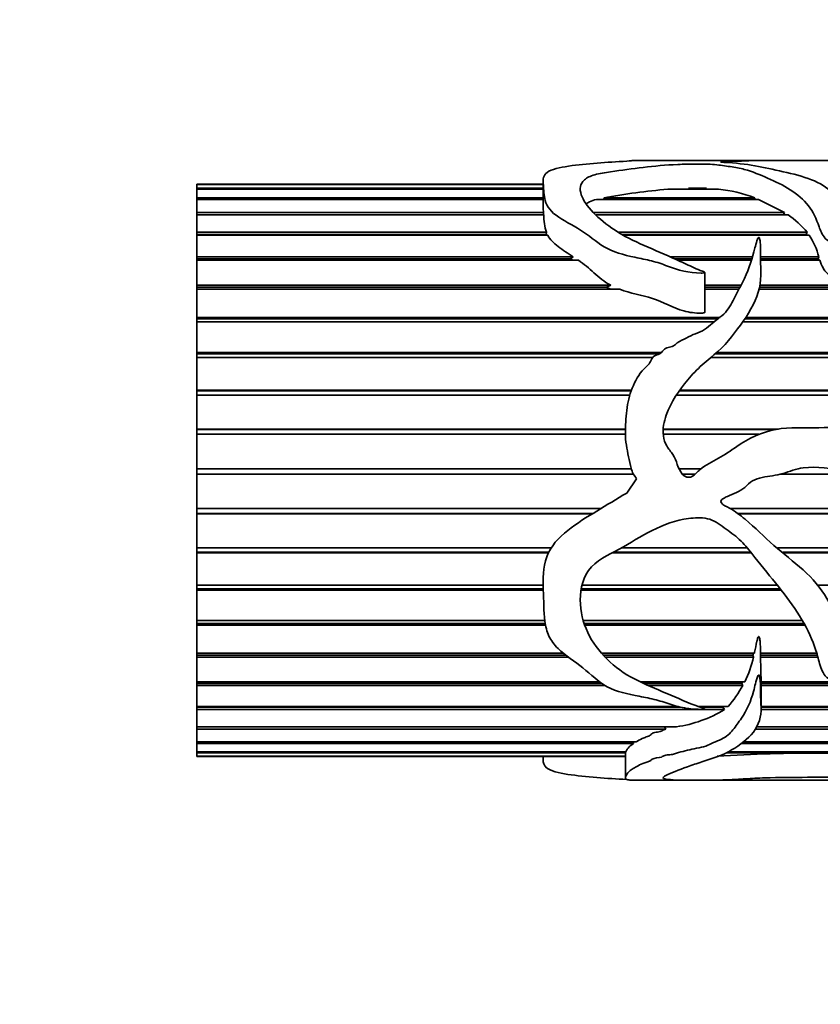
# Model space of a CAD drawing. Units: millimetres. Extents: x 0 to 744, y 0 to 1164.
# Drawn here: x 310 to 344, y 860 to 902 of the extents above; entities that cross this region are included whole.
import ezdxf
from ezdxf import colors
from ezdxf.entities.mleader import LeaderData, LeaderLine
from ezdxf.math import Vec2, Vec3

# ---------------------------------------------------------------- set-up
doc = ezdxf.new("R2010")
doc.units = ezdxf.units.MM
doc.layers.add('DV1_Défaut', color=7, linetype='Continuous')
doc.layers.add('Défaut', color=7, linetype='Continuous')

# ---------------------------------------------------------------- blocks, each defined once
blk = doc.blocks.new('_DOT')
at = {"color": 0}
blk.add_line((0, 0), (-1, 0), dxfattribs=at)
at = {"color": 0, "const_width": 0.333}
blk.add_lwpolyline([(-0.1665, 0, 1), (0.1665, 0, 1)], format="xyb", close=True, dxfattribs=at)
blk = doc.blocks.new('SE')
at = {"layer": 'DV1_Défaut', "color": 7, "linetype": 'Continuous', "lineweight": 35}
for p, q in [((337.915, 895.853), (335.899, 895.853)), ((342.62, 895.853), (338.719, 895.853)), ((317.644, 894.853), (317.644, 894.847)), ((332.172, 894.853), (317.644, 894.853)), ((317.644, 894.847), (332.172, 894.847)), ((317.644, 894.839), (317.644, 894.847)), ((317.644, 894.681), (317.644, 894.839)), ((332.172, 894.839), (317.644, 894.839)), ((317.644, 894.681), (332.172, 894.681)), ((317.644, 894.642), (317.644, 894.681)), ((317.644, 894.285), (317.644, 894.642)), ((332.172, 894.642), (317.644, 894.642)), ((332.172, 894.97), (332.172, 893.894)), ((339.527, 894.642), (337.406, 894.642)), ((338.268, 894.681), (339.022, 894.681)), ((338.335, 894.642), (338.268, 894.681)), ((339.022, 894.681), (338.967, 894.642)), ((317.644, 894.285), (332.172, 894.285)), ((317.644, 894.215), (317.644, 894.285)), ((317.644, 893.666), (317.644, 894.215)), ((332.172, 894.215), (317.644, 894.215)), ((341.214, 894.215), (334.403, 894.215)), ((334.717, 894.285), (341.05, 894.285)), ((334.756, 894.215), (334.717, 894.285)), ((341.05, 894.285), (341.033, 894.215)), ((341.214, 894.215), (342.296, 893.666)), ((317.644, 893.666), (332.185, 893.666)), ((317.644, 893.568), (317.644, 893.666)), ((317.644, 892.836), (317.644, 893.568)), ((332.194, 893.568), (317.644, 893.568)), ((332.185, 893.666), (332.183, 893.568)), ((334.292, 893.666), (342.296, 893.666)), ((342.447, 893.568), (334.392, 893.568)), ((342.296, 893.666), (342.259, 893.568)), ((317.644, 892.836), (332.308, 892.836)), ((317.644, 892.738), (317.644, 892.836)), ((317.644, 892.712), (317.644, 892.738)), ((332.292, 892.738), (317.644, 892.738)), ((317.644, 891.813), (317.644, 892.712)), ((332.365, 892.712), (317.644, 892.712)), ((332.308, 892.836), (332.292, 892.738)), ((332.292, 892.738), (332.303, 892.712)), ((335.336, 892.836), (343.248, 892.836)), ((343.214, 892.738), (335.507, 892.738)), ((343.338, 892.712), (335.552, 892.712)), ((343.248, 892.836), (343.214, 892.738)), ((343.214, 892.738), (343.233, 892.712)), ((317.644, 891.813), (333.428, 891.813)), ((317.644, 891.724), (317.644, 891.813)), ((317.644, 891.664), (317.644, 891.724)), ((333.32, 891.724), (317.644, 891.724)), ((333.428, 891.813), (333.32, 891.724)), ((333.32, 891.724), (333.412, 891.664)), ((337.482, 891.813), (340.961, 891.813)), ((340.935, 891.724), (337.677, 891.724)), ((341.289, 891.813), (343.738, 891.813)), ((343.716, 891.724), (341.292, 891.724)), ((343.738, 891.813), (343.716, 891.724)), ((343.716, 891.724), (343.735, 891.664)), ((317.644, 890.614), (317.644, 891.664)), ((333.652, 891.664), (317.644, 891.664)), ((340.917, 891.664), (337.812, 891.664)), ((343.785, 891.664), (341.294, 891.664)), ((338.955, 889.477), (338.955, 891.152)), ((317.644, 890.614), (335.005, 890.614)), ((317.644, 890.538), (317.644, 890.614)), ((317.644, 890.444), (317.644, 890.538)), ((334.824, 890.538), (317.644, 890.538)), ((335.005, 890.614), (334.824, 890.538)), ((334.824, 890.538), (334.992, 890.444)), ((338.955, 890.614), (340.472, 890.614)), ((340.432, 890.538), (338.955, 890.538)), ((387.644, 890.538), (341.251, 890.538)), ((341.266, 890.614), (387.644, 890.614)), ((317.644, 889.265), (317.644, 890.444)), ((335.391, 890.444), (317.644, 890.444)), ((340.383, 890.444), (338.955, 890.444)), ((387.644, 890.444), (341.229, 890.444)), ((317.644, 889.265), (339.596, 889.265)), ((317.644, 889.202), (317.644, 889.265)), ((340.676, 889.265), (387.644, 889.265)), ((317.644, 889.077), (317.644, 889.202)), ((339.511, 889.202), (317.644, 889.202)), ((317.644, 887.791), (317.644, 889.077)), ((339.339, 889.077), (317.644, 889.077)), ((387.644, 889.077), (340.545, 889.077)), ((387.644, 889.202), (340.633, 889.202)), ((317.644, 887.791), (337.136, 887.791)), ((317.644, 887.743), (317.644, 887.791)), ((317.644, 887.588), (317.644, 887.743)), ((337.069, 887.743), (317.644, 887.743)), ((317.644, 886.221), (317.644, 887.588)), ((336.761, 887.588), (317.644, 887.588)), ((373.583, 887.588), (339.213, 887.588)), ((373.66, 887.743), (339.398, 887.743)), ((339.454, 887.791), (373.88, 887.791)), ((317.644, 886.221), (335.88, 886.221)), ((317.644, 886.188), (317.644, 886.221)), ((317.644, 886.008), (317.644, 886.188)), ((335.867, 886.188), (317.644, 886.188)), ((317.644, 884.585), (317.644, 886.008)), ((335.804, 886.008), (317.644, 886.008)), ((371.831, 886.008), (337.769, 886.008)), ((371.897, 886.188), (337.89, 886.188)), ((337.913, 886.221), (371.987, 886.221)), ((317.644, 884.585), (335.622, 884.585)), ((317.644, 884.569), (317.644, 884.585)), ((317.644, 884.366), (317.644, 884.569)), ((335.622, 884.569), (317.644, 884.569)), ((317.644, 882.916), (317.644, 884.366)), ((335.621, 884.366), (317.644, 884.366)), ((341.952, 884.569), (337.209, 884.569)), ((337.21, 884.585), (342.054, 884.585)), ((341.226, 884.366), (337.21, 884.366)), ((317.644, 882.916), (335.867, 882.916)), ((317.644, 882.694), (317.644, 882.916)), ((317.644, 881.245), (317.644, 882.694)), ((335.955, 882.694), (317.644, 882.694)), ((337.882, 882.916), (338.794, 882.916)), ((338.548, 882.694), (338.005, 882.694)), ((346.405, 882.694), (342.149, 882.694)), ((336.091, 882.496), (335.677, 881.9)), ((317.644, 881.245), (334.591, 881.245)), ((317.644, 881.042), (317.644, 881.245)), ((317.644, 881.026), (317.644, 881.042)), ((334.26, 881.042), (317.644, 881.042)), ((317.644, 879.606), (317.644, 881.026)), ((334.233, 881.026), (317.644, 881.026)), ((340.028, 881.245), (348.911, 881.245)), ((349.111, 881.042), (340.331, 881.042)), ((349.126, 881.026), (340.353, 881.026)), ((317.644, 879.606), (332.512, 879.606)), ((317.644, 879.425), (317.644, 879.606)), ((317.644, 879.393), (317.644, 879.425)), ((332.407, 879.425), (317.644, 879.425)), ((317.644, 878.03), (317.644, 879.393)), ((332.391, 879.393), (317.644, 879.393)), ((340.904, 879.393), (335.067, 879.393)), ((340.878, 879.425), (335.131, 879.425)), ((335.47, 879.606), (340.731, 879.606)), ((342.014, 879.606), (350.16, 879.606)), ((350.243, 879.425), (342.225, 879.425)), ((350.258, 879.393), (342.263, 879.393)), ((317.644, 878.03), (332.173, 878.03)), ((317.644, 877.875), (317.644, 878.03)), ((317.644, 877.827), (317.644, 877.875)), ((332.177, 877.875), (317.644, 877.875)), ((317.644, 876.547), (317.644, 877.827)), ((332.179, 877.827), (317.644, 877.827)), ((342.156, 877.827), (333.762, 877.827)), ((342.118, 877.875), (333.77, 877.875)), ((333.803, 878.03), (341.995, 878.03)), ((343.701, 878.03), (359.311, 878.03)), ((317.644, 876.547), (332.244, 876.547)), ((317.644, 876.422), (317.644, 876.547)), ((317.644, 876.36), (317.644, 876.422)), ((332.261, 876.422), (317.644, 876.422)), ((333.855, 876.547), (343.054, 876.547)), ((343.126, 876.422), (333.895, 876.422)), ((317.644, 875.188), (317.644, 876.36)), ((332.272, 876.36), (317.644, 876.36)), ((343.161, 876.36), (333.917, 876.36)), ((317.644, 875.188), (333.012, 875.188)), ((317.644, 875.094), (317.644, 875.188)), ((334.613, 875.188), (341.035, 875.188)), ((340.993, 875.188), (340.972, 875.094)), ((341.288, 875.094), (341.289, 875.264)), ((341.291, 875.188), (343.65, 875.188)), ((317.644, 875.018), (317.644, 875.094)), ((333.129, 875.094), (317.644, 875.094)), ((317.644, 873.977), (317.644, 875.018)), ((333.228, 875.018), (317.644, 875.018)), ((340.972, 875.094), (334.696, 875.094)), ((340.997, 875.018), (334.766, 875.018)), ((340.972, 875.094), (340.997, 875.018)), ((343.677, 875.094), (341.288, 875.094)), ((341.289, 875.018), (341.288, 875.094)), ((343.697, 875.018), (341.289, 875.018)), ((317.644, 873.977), (334.544, 873.977)), ((317.644, 873.917), (317.644, 873.977)), ((336.248, 873.977), (340.631, 873.977)), ((340.542, 873.977), (340.508, 873.917)), ((341.309, 873.977), (367.374, 873.977)), ((341.317, 872.861), (341.317, 874.198)), ((317.644, 873.83), (317.644, 873.917)), ((334.627, 873.917), (317.644, 873.917)), ((317.644, 872.94), (317.644, 873.83)), ((334.76, 873.83), (317.644, 873.83)), ((340.508, 873.917), (336.376, 873.917)), ((340.549, 873.83), (336.571, 873.83)), ((340.508, 873.917), (340.549, 873.83)), ((366.781, 873.917), (341.317, 873.917)), ((366.781, 873.83), (341.317, 873.83)), ((317.644, 872.94), (337.833, 872.94)), ((317.644, 872.914), (317.644, 872.94)), ((317.644, 872.816), (317.644, 872.914)), ((337.939, 872.914), (317.644, 872.914)), ((317.644, 872.095), (317.644, 872.816)), ((339.78, 872.816), (317.644, 872.816)), ((338.701, 872.94), (339.929, 872.94)), ((339.714, 872.914), (338.773, 872.914)), ((339.748, 872.94), (339.714, 872.914)), ((339.714, 872.914), (339.78, 872.816)), ((387.644, 872.816), (341.301, 872.816)), ((341.317, 872.94), (387.644, 872.94)), ((387.644, 872.914), (341.317, 872.914)), ((317.644, 872.095), (337.762, 872.095)), ((317.644, 871.999), (317.644, 872.095)), ((317.644, 871.46), (317.644, 871.999)), ((337.32, 871.999), (317.644, 871.999)), ((337.243, 872.105), (337.32, 871.999)), ((387.644, 871.999), (341.066, 871.999)), ((341.14, 872.095), (387.644, 872.095)), ((317.644, 871.46), (336.069, 871.46)), ((317.644, 871.392), (317.644, 871.46)), ((335.952, 871.46), (335.962, 871.392)), ((340.554, 871.46), (387.644, 871.46)), ((317.644, 871.046), (317.644, 871.392)), ((335.962, 871.392), (317.644, 871.392)), ((317.644, 871.046), (335.646, 871.046)), ((317.644, 871.008), (317.644, 871.046)), ((335.631, 871.046), (335.631, 871.008)), ((339.919, 871.046), (387.644, 871.046)), ((387.644, 871.392), (340.469, 871.392)), ((317.644, 870.862), (317.644, 871.008)), ((335.631, 871.008), (317.644, 871.008)), ((317.644, 870.862), (335.62, 870.862)), ((317.644, 870.855), (317.644, 870.862)), ((317.644, 870.855), (317.644, 870.853)), ((335.62, 870.855), (317.644, 870.855)), ((317.644, 870.853), (335.62, 870.853)), ((332.172, 870.853), (332.172, 870.735)), ((335.62, 870.964), (335.62, 869.95)), ((387.644, 871.008), (339.855, 871.008)), ((335.902, 869.853), (337.916, 869.853)), ((338.739, 869.853), (342.62, 869.853))]:
    blk.add_line(p, q, dxfattribs=at)
for centre, radius, start, end in [((339.68, 867.209), 27.526, 94.7397, 100.3883), ((339.063, 889.237), 5.424, 68.5146, 85.0973), ((334.726, 893.588), 2.532, 180.4669, 197.279), ((340.615, 890.757), 3.355, 38.2958, 56.9044), ((340.868, 891.076), 2.962, 14.4011, 33.5183), ((337.029, 875.826), 4.048, 332.8355, 348.4996), ((324.27, 874.171), 17.039, 0.0784, 2.852), ((335.642, 876.587), 5.629, 319.6057, 330.6637), ((337.04, 877.298), 5.253, 277.8997, 301.4428), ((343.925, 794.211), 76.78, 86.68014, 93.31986)]:
    blk.add_arc(centre, radius, start, end, dxfattribs=at)
blk.add_ellipse((336.339, 882.853), major_axis=(0, 13), ratio=0.694993, start_param=0.027451, end_param=0.073326, dxfattribs=at)
for points, knots in [([(335.677, 895.818), (335.264, 895.799), (334.85, 895.774), (334.029, 895.708), (333.616, 895.669), (332.864, 895.554), (332.515, 895.477), (332.165, 895.225), (332.163, 895.064), (332.188, 894.697), (332.194, 894.487), (332.281, 894.024), (332.418, 893.767), (333.012, 893.329), (333.393, 893.145), (334.084, 892.717), (334.369, 892.449), (335.088, 892.012), (335.556, 891.885), (336.255, 891.737), (336.491, 891.692), (336.952, 891.579), (337.173, 891.502), (337.831, 891.251), (338.292, 891.119), (338.831, 891.127), (338.863, 891.129), (338.91, 891.134), (338.926, 891.136), (338.956, 891.146), (338.952, 891.161), (338.884, 891.195), (338.822, 891.213), (338.648, 891.284), (338.535, 891.334), (338.198, 891.487), (337.977, 891.592), (336.868, 892.103), (335.906, 892.446), (334.473, 893.394), (333.927, 893.942), (333.692, 894.651), (333.709, 894.868), (333.999, 895.126), (334.145, 895.198), (334.534, 895.303), (334.766, 895.341), (335.93, 895.508), (336.795, 895.636), (338.074, 895.691), (338.332, 895.697), (338.856, 895.7), (339.131, 895.697), (339.601, 895.654), (339.804, 895.623), (340.232, 895.56), (340.435, 895.523), (340.968, 895.378), (341.266, 895.252), (341.917, 894.97), (342.242, 894.81), (342.833, 894.43), (343.098, 894.209), (343.508, 893.695), (343.636, 893.396), (343.811, 892.908), (343.863, 892.735), (344.081, 892.505), (344.195, 892.427), (344.468, 892.446), (344.522, 892.559), (344.622, 892.817), (344.633, 892.99), (344.655, 893.318), (344.661, 893.475), (344.639, 893.927), (344.553, 894.195), (344.175, 894.652), (343.903, 894.84), (343.222, 895.139), (342.805, 895.247), (341.979, 895.438), (341.591, 895.528), (340.812, 895.673), (340.408, 895.726), (339.884, 895.763), (339.825, 895.767), (339.71, 895.775), (339.637, 895.779), (339.615, 895.793), (339.693, 895.797), (339.811, 895.803), (339.873, 895.805), (340.184, 895.817), (340.447, 895.824), (340.76, 895.839), (340.854, 895.843), (341.096, 895.848), (341.237, 895.849), (341.663, 895.85), (341.952, 895.851), (342.511, 895.853), (342.786, 895.852), (343.36, 895.852), (343.654, 895.852), (344.541, 895.853), (345.138, 895.853), (346.323, 895.852), (346.921, 895.853), (347.975, 895.833), (348.446, 895.808), (349.295, 895.707), (349.722, 895.638), (350.141, 895.458), (350.257, 895.387), (350.437, 895.268), (350.489, 895.225), (350.588, 895.181), (350.599, 895.176), (350.633, 895.17), (350.649, 895.177), (350.667, 895.194), (350.67, 895.206), (350.678, 895.24), (350.677, 895.263), (350.653, 895.46), (350.543, 895.593), (350.154, 895.774), (349.866, 895.822), (349.335, 895.85), (349.159, 895.853), (348.971, 895.853)], [0, 0, 0, 0, 0.023028, 0.023028, 0.046055, 0.046055, 0.069083, 0.069083, 0.092111, 0.092111, 0.115139, 0.115139, 0.138166, 0.138166, 0.161194, 0.161194, 0.184222, 0.184222, 0.207249, 0.207249, 0.218763, 0.218763, 0.230277, 0.230277, 0.253305, 0.253305, 0.254744, 0.254744, 0.255464, 0.255464, 0.256183, 0.256183, 0.259062, 0.259062, 0.264819, 0.264819, 0.276333, 0.276333, 0.322388, 0.322388, 0.368443, 0.368443, 0.391471, 0.391471, 0.402985, 0.402985, 0.414499, 0.414499, 0.460554, 0.460554, 0.472068, 0.472068, 0.483582, 0.483582, 0.495096, 0.495096, 0.50661, 0.50661, 0.529638, 0.529638, 0.552665, 0.552665, 0.575693, 0.575693, 0.598721, 0.598721, 0.610235, 0.610235, 0.615991, 0.615991, 0.621748, 0.621748, 0.633262, 0.633262, 0.644776, 0.644776, 0.667804, 0.667804, 0.690832, 0.690832, 0.713859, 0.713859, 0.736887, 0.736887, 0.759915, 0.759915, 0.762793, 0.762793, 0.765672, 0.765672, 0.76855, 0.76855, 0.771429, 0.771429, 0.782942, 0.782942, 0.788699, 0.788699, 0.794456, 0.794456, 0.80597, 0.80597, 0.817484, 0.817484, 0.828998, 0.828998, 0.852026, 0.852026, 0.875053, 0.875053, 0.898081, 0.898081, 0.921109, 0.921109, 0.932623, 0.932623, 0.93838, 0.93838, 0.939099, 0.939099, 0.939819, 0.939819, 0.941258, 0.941258, 0.944136, 0.944136, 0.967164, 0.967164, 0.990192, 0.990192, 1, 1, 1, 1]), ([(338.719, 895.853), (338.679, 895.853), (338.639, 895.852), (338.491, 895.851), (338.358, 895.849), (338.066, 895.85), (337.975, 895.852), (337.911, 895.853)], [0, 0, 0, 0, 0.152685, 0.152685, 0.586255, 0.586255, 1, 1, 1, 1]), ([(333.984, 894.035), (334.024, 894.064), (334.07, 894.09), (334.2, 894.153), (334.296, 894.187), (334.403, 894.215)], [0, 0, 0, 0, 0.391001, 0.391001, 1, 1, 1, 1]), ([(335.677, 881.9), (335.258, 881.647), (334.838, 881.397), (334.005, 880.887), (333.586, 880.634), (332.828, 880.033), (332.48, 879.668), (332.157, 878.77), (332.163, 878.296), (332.193, 877.389), (332.193, 876.944), (332.275, 876.305), (332.322, 876.094), (332.5, 875.709), (332.636, 875.536), (333.11, 875.074), (333.5, 874.831), (334.184, 874.29), (334.47, 873.984), (335.243, 873.564), (335.73, 873.464), (336.442, 873.327), (336.679, 873.282), (337.14, 873.163), (337.359, 873.082), (337.807, 872.941), (338.038, 872.885), (338.404, 872.841), (338.528, 872.832), (338.719, 872.825), (338.784, 872.824), (338.88, 872.828), (338.914, 872.828), (338.973, 872.848), (338.921, 872.866), (338.413, 873.025), (337.975, 873.227), (337.073, 873.615), (336.609, 873.8), (335.725, 874.234), (335.321, 874.495), (334.293, 875.439), (333.789, 876.278), (333.706, 877.71), (333.786, 878.231), (334.372, 879.074), (334.895, 879.292), (335.829, 879.798), (336.27, 880.098), (337.23, 880.566), (337.739, 880.76), (338.527, 880.866), (338.8, 880.878), (339.325, 880.769), (339.548, 880.601), (339.982, 880.286), (340.206, 880.138), (340.598, 879.774), (340.769, 879.565), (341.586, 878.521), (342.283, 877.739), (343.109, 876.483), (343.337, 876.058), (343.586, 875.409), (343.651, 875.192), (343.765, 874.767), (343.816, 874.556), (343.969, 874.27), (344.037, 874.174), (344.203, 874.084), (344.273, 874.062), (344.41, 874.079), (344.46, 874.122), (344.618, 874.351), (344.619, 874.57), (344.667, 875.21), (344.679, 875.666), (344.447, 877.042), (343.877, 877.967), (342.686, 879.03), (342.248, 879.346), (341.445, 880.063), (341.066, 880.451), (340.439, 880.969), (340.219, 881.131), (339.867, 881.342), (339.727, 881.386), (339.602, 881.552), (339.66, 881.624), (339.775, 881.7), (339.838, 881.729), (340.152, 881.871), (340.42, 881.955), (340.743, 882.228), (340.836, 882.342), (341.078, 882.483), (341.22, 882.524), (341.652, 882.611), (341.945, 882.631), (342.512, 882.804), (342.792, 882.924), (343.665, 883.029), (344.271, 882.906), (345.477, 882.834), (346.082, 882.812), (347.258, 882.489), (347.789, 882.197), (348.741, 881.447), (349.159, 881.007), (349.756, 880.333), (349.923, 880.079), (350.194, 879.546), (350.308, 879.272), (350.465, 878.939), (350.497, 878.872), (350.552, 878.777), (350.571, 878.744), (350.611, 878.705), (350.634, 878.698), (350.656, 878.728), (350.66, 878.746), (350.692, 878.905), (350.676, 879.051), (350.646, 879.485), (350.605, 879.775), (350.421, 880.639), (350.214, 881.197), (349.603, 882.234), (349.211, 882.688), (348.268, 883.441), (347.748, 883.733), (346.667, 884.248), (346.098, 884.45), (344.937, 884.654), (344.337, 884.652), (343.137, 884.622), (342.533, 884.673), (341.346, 884.46), (340.787, 884.195), (340.045, 883.675), (339.795, 883.507), (339.264, 883.217), (338.993, 883.08), (338.642, 882.792), (338.545, 882.664), (338.281, 882.517), (338.101, 882.572), (337.817, 882.932), (337.777, 883.257), (337.536, 883.635), (337.432, 883.747), (337.279, 884.002), (337.235, 884.15), (337.181, 884.593), (337.237, 884.894), (337.534, 885.729), (337.875, 886.211), (338.43, 886.875), (338.628, 887.083), (339.055, 887.469), (339.291, 887.642), (339.923, 888.218), (340.259, 888.671), (340.883, 889.556), (341.134, 890.027), (341.352, 890.975), (341.291, 891.432), (341.287, 892.075), (341.304, 892.282), (341.268, 892.506), (341.263, 892.531), (341.253, 892.568), (341.249, 892.58), (341.238, 892.604), (341.229, 892.624), (341.179, 892.607), (341.178, 892.575), (341.158, 892.527), (341.15, 892.503), (341.111, 892.38), (341.086, 892.28), (340.952, 891.769), (340.83, 891.335), (340.508, 890.676), (340.387, 890.456), (340.157, 890.002), (340.044, 889.762), (339.722, 889.343), (339.474, 889.195), (339.161, 888.928), (339.064, 888.828), (338.831, 888.68), (338.693, 888.635), (338.424, 888.533), (338.301, 888.466), (338.057, 888.324), (337.912, 888.29), (337.744, 888.16), (337.702, 888.099), (337.567, 888.035), (337.488, 888.022), (337.339, 887.982), (337.267, 887.95), (337.172, 887.836), (337.128, 887.772), (336.986, 887.702), (336.906, 887.685), (336.768, 887.611), (336.731, 887.541), (336.651, 887.327), (336.519, 887.223), (336.172, 886.885), (336.038, 886.591), (335.785, 886.002), (335.715, 885.691), (335.643, 885.044), (335.617, 884.72), (335.624, 884.071), (335.686, 883.748), (335.79, 883.262), (335.817, 883.098), (335.904, 882.78), (335.99, 882.633), (336.091, 882.496)], [0, 0, 0, 0, 0.015625, 0.015625, 0.03125, 0.03125, 0.046875, 0.046875, 0.0625, 0.0625, 0.078125, 0.078125, 0.085937, 0.085937, 0.09375, 0.09375, 0.109375, 0.109375, 0.125, 0.125, 0.140625, 0.140625, 0.148437, 0.148437, 0.15625, 0.15625, 0.164062, 0.164062, 0.167969, 0.167969, 0.169922, 0.169922, 0.170898, 0.170898, 0.171875, 0.171875, 0.1875, 0.1875, 0.203125, 0.203125, 0.21875, 0.21875, 0.25, 0.25, 0.265625, 0.265625, 0.28125, 0.28125, 0.296875, 0.296875, 0.3125, 0.3125, 0.320312, 0.320312, 0.328125, 0.328125, 0.335937, 0.335937, 0.34375, 0.34375, 0.375, 0.375, 0.390625, 0.390625, 0.398437, 0.398437, 0.40625, 0.40625, 0.410156, 0.410156, 0.412109, 0.412109, 0.414062, 0.414062, 0.421875, 0.421875, 0.4375, 0.4375, 0.46875, 0.46875, 0.484375, 0.484375, 0.5, 0.5, 0.507812, 0.507812, 0.511719, 0.511719, 0.513672, 0.513672, 0.515625, 0.515625, 0.523437, 0.523437, 0.527344, 0.527344, 0.53125, 0.53125, 0.539062, 0.539062, 0.546875, 0.546875, 0.5625, 0.5625, 0.578125, 0.578125, 0.59375, 0.59375, 0.609375, 0.609375, 0.617187, 0.617187, 0.625, 0.625, 0.626953, 0.626953, 0.62793, 0.62793, 0.628418, 0.628418, 0.628906, 0.628906, 0.632812, 0.632812, 0.640625, 0.640625, 0.65625, 0.65625, 0.671875, 0.671875, 0.6875, 0.6875, 0.703125, 0.703125, 0.71875, 0.71875, 0.734375, 0.734375, 0.75, 0.75, 0.757812, 0.757812, 0.765625, 0.765625, 0.769531, 0.769531, 0.773437, 0.773437, 0.78125, 0.78125, 0.785156, 0.785156, 0.789062, 0.789062, 0.796875, 0.796875, 0.8125, 0.8125, 0.820312, 0.820312, 0.828125, 0.828125, 0.84375, 0.84375, 0.859375, 0.859375, 0.875, 0.875, 0.882812, 0.882812, 0.883789, 0.883789, 0.884277, 0.884277, 0.884766, 0.884766, 0.885742, 0.885742, 0.886719, 0.886719, 0.890625, 0.890625, 0.90625, 0.90625, 0.914062, 0.914062, 0.921875, 0.921875, 0.929687, 0.929687, 0.933594, 0.933594, 0.9375, 0.9375, 0.941406, 0.941406, 0.945312, 0.945312, 0.947266, 0.947266, 0.949219, 0.949219, 0.951172, 0.951172, 0.953125, 0.953125, 0.955078, 0.955078, 0.957031, 0.957031, 0.960937, 0.960937, 0.96875, 0.96875, 0.976562, 0.976562, 0.984375, 0.984375, 0.992187, 0.992187, 0.996094, 0.996094, 1, 1, 1, 1]), ([(332.365, 892.712), (332.41, 892.628), (332.469, 892.546), (332.616, 892.389), (332.704, 892.313), (332.991, 892.091), (333.21, 891.954), (333.428, 891.813)], [0, 0, 0, 0, 0.25, 0.25, 0.5, 0.5, 1, 1, 1, 1]), ([(333.652, 891.664), (333.769, 891.584), (333.881, 891.5), (334.095, 891.323), (334.199, 891.23), (334.513, 890.951), (334.727, 890.762), (335.005, 890.614)], [0, 0, 0, 0, 0.25, 0.25, 0.5, 0.5, 1, 1, 1, 1]), ([(343.785, 891.664), (343.82, 891.557), (343.859, 891.447), (343.916, 891.34), (343.944, 891.288), (343.976, 891.236), (344.018, 891.187), (344.049, 891.151), (344.086, 891.116), (344.131, 891.087), (344.156, 891.071), (344.184, 891.057), (344.214, 891.046), (344.236, 891.038), (344.261, 891.032), (344.286, 891.029), (344.305, 891.027), (344.324, 891.028), (344.343, 891.03), (344.361, 891.033), (344.379, 891.038), (344.396, 891.045), (344.41, 891.052), (344.423, 891.06), (344.435, 891.07), (344.458, 891.088), (344.476, 891.11), (344.491, 891.132), (344.54, 891.206), (344.563, 891.287), (344.582, 891.366), (344.606, 891.466), (344.619, 891.566), (344.629, 891.664)], [0, 0, 0, 0, 0.228818, 0.228818, 0.228818, 0.340938, 0.340938, 0.340938, 0.425535, 0.425535, 0.425535, 0.472506, 0.472506, 0.472506, 0.508358, 0.508358, 0.508358, 0.534889, 0.534889, 0.534889, 0.561624, 0.561624, 0.561624, 0.585906, 0.585906, 0.585906, 0.634234, 0.634234, 0.634234, 0.795191, 0.795191, 0.795191, 1, 1, 1, 1]), ([(335.391, 890.444), (335.831, 890.282), (336.309, 890.2), (337.215, 889.922), (337.609, 889.664), (338.305, 889.474), (338.558, 889.439), (338.841, 889.447), (338.873, 889.448), (338.919, 889.456), (338.935, 889.458), (338.952, 889.469), (338.954, 889.473), (338.953, 889.477)], [0, 0, 0, 0, 0.383934, 0.383934, 0.767867, 0.767867, 0.959834, 0.959834, 0.98383, 0.98383, 0.995828, 0.995828, 1, 1, 1, 1]), ([(341.291, 875.188), (341.293, 875.306), (341.292, 875.427), (341.284, 875.55), (341.28, 875.611), (341.275, 875.672), (341.266, 875.734), (341.262, 875.765), (341.256, 875.796), (341.248, 875.826), (341.244, 875.842), (341.24, 875.858), (341.23, 875.871), (341.229, 875.873), (341.228, 875.875), (341.226, 875.876), (341.225, 875.877), (341.224, 875.878), (341.222, 875.879), (341.221, 875.879), (341.22, 875.88), (341.219, 875.88), (341.218, 875.88), (341.217, 875.88), (341.216, 875.88), (341.215, 875.88), (341.214, 875.88), (341.213, 875.88), (341.212, 875.879), (341.211, 875.878), (341.21, 875.878), (341.207, 875.876), (341.204, 875.873), (341.202, 875.87), (341.194, 875.859), (341.189, 875.846), (341.184, 875.833), (341.165, 875.783), (341.153, 875.731), (341.141, 875.68), (341.104, 875.526), (341.075, 875.373), (341.043, 875.224), (341.04, 875.212), (341.037, 875.2), (341.035, 875.188)], [0, 0, 0, 0, 0.259575, 0.259575, 0.259575, 0.389297, 0.389297, 0.389297, 0.454183, 0.454183, 0.454183, 0.486848, 0.486848, 0.486848, 0.490938, 0.490938, 0.490938, 0.493778, 0.493778, 0.493778, 0.495552, 0.495552, 0.495552, 0.497354, 0.497354, 0.497354, 0.498875, 0.498875, 0.498875, 0.501347, 0.501347, 0.501347, 0.507939, 0.507939, 0.507939, 0.53542, 0.53542, 0.53542, 0.644322, 0.644322, 0.644322, 0.973104, 0.973104, 0.973104, 1, 1, 1, 1]), ([(350.676, 870.452), (350.677, 870.413), (350.667, 870.375), (350.629, 870.258), (350.582, 870.187), (350.376, 870.006), (350.149, 869.93), (349.499, 869.851), (349.084, 869.847), (348.105, 869.866), (347.576, 869.887), (346.48, 869.933), (345.89, 869.958), (344.702, 869.98), (344.099, 869.976), (342.895, 869.973), (342.289, 869.978), (341.401, 869.95), (341.118, 869.937), (340.588, 869.908), (340.345, 869.892), (339.604, 869.858), (339.026, 869.849), (338.488, 869.854), (338.355, 869.857), (338.062, 869.855), (337.968, 869.852), (337.779, 869.853), (337.691, 869.863), (337.418, 869.885), (337.328, 869.894), (337.225, 869.92), (337.206, 869.936), (337.208, 869.994), (337.288, 870.042), (337.642, 870.2), (337.989, 870.33), (338.568, 870.537), (338.775, 870.608), (339.221, 870.749), (339.453, 870.82), (340.057, 871.08), (340.393, 871.302), (340.994, 871.816), (341.207, 872.133), (341.356, 872.849), (341.283, 873.247), (341.292, 873.782), (341.293, 873.89), (341.28, 874.056), (341.274, 874.111), (341.258, 874.195), (341.253, 874.223), (341.234, 874.263), (341.215, 874.277), (341.192, 874.254), (341.187, 874.24), (341.085, 874.011), (341.06, 873.789), (340.888, 873.164), (340.724, 872.787), (340.373, 872.282), (340.258, 872.12), (340.013, 871.816), (339.869, 871.674), (339.548, 871.52), (339.425, 871.477), (339.204, 871.381), (339.108, 871.327), (338.881, 871.244), (338.747, 871.219), (338.478, 871.17), (338.35, 871.141), (338.109, 871.074), (337.974, 871.05), (337.788, 871.004), (337.744, 870.978), (337.633, 870.939), (337.558, 870.931), (337.414, 870.916), (337.338, 870.91), (337.217, 870.875), (337.186, 870.847), (337.029, 870.785), (336.829, 870.787), (336.711, 870.716), (336.699, 870.688), (336.625, 870.643), (336.571, 870.624), (336.405, 870.57), (336.301, 870.533), (336.059, 870.412), (335.925, 870.332), (335.732, 870.188), (335.689, 870.121), (335.635, 870.01), (335.611, 869.965), (335.635, 869.898), (335.703, 869.875), (335.799, 869.857), (335.825, 869.853), (335.874, 869.853), (335.881, 869.853), (335.889, 869.853)], [0, 0, 0, 0, 0.009159, 0.009159, 0.030434, 0.030434, 0.072983, 0.072983, 0.115532, 0.115532, 0.158081, 0.158081, 0.200631, 0.200631, 0.24318, 0.24318, 0.285729, 0.285729, 0.307004, 0.307004, 0.328278, 0.328278, 0.370828, 0.370828, 0.381465, 0.381465, 0.392102, 0.392102, 0.413377, 0.413377, 0.424014, 0.424014, 0.434652, 0.434652, 0.455926, 0.455926, 0.498476, 0.498476, 0.51975, 0.51975, 0.541025, 0.541025, 0.583574, 0.583574, 0.626123, 0.626123, 0.668673, 0.668673, 0.67931, 0.67931, 0.684629, 0.684629, 0.687288, 0.687288, 0.688618, 0.688618, 0.689947, 0.689947, 0.711222, 0.711222, 0.753771, 0.753771, 0.775046, 0.775046, 0.796321, 0.796321, 0.806958, 0.806958, 0.817595, 0.817595, 0.828232, 0.828232, 0.83887, 0.83887, 0.849507, 0.849507, 0.854826, 0.854826, 0.860144, 0.860144, 0.865463, 0.865463, 0.870782, 0.870782, 0.881419, 0.881419, 0.886738, 0.886738, 0.892056, 0.892056, 0.902694, 0.902694, 0.923968, 0.923968, 0.945243, 0.945243, 0.966518, 0.966518, 0.987792, 0.987792, 0.99843, 0.99843, 1, 1, 1, 1]), ([(337.32, 871.999), (337.285, 871.991), (337.255, 871.981), (337.206, 871.956), (337.185, 871.941), (337.138, 871.916), (337.111, 871.905), (337.043, 871.888), (337.004, 871.881), (336.927, 871.869), (336.889, 871.863), (336.816, 871.848), (336.782, 871.838), (336.735, 871.812), (336.722, 871.796), (336.695, 871.766), (336.681, 871.751), (336.62, 871.711), (336.561, 871.689), (336.44, 871.646), (336.378, 871.625), (336.224, 871.557), (336.145, 871.507), (336.069, 871.46)], [0, 0, 0, 0, 0.0625, 0.0625, 0.125, 0.125, 0.1875, 0.1875, 0.25, 0.25, 0.3125, 0.3125, 0.375, 0.375, 0.4375, 0.4375, 0.5, 0.5, 0.625, 0.625, 0.75, 0.75, 1, 1, 1, 1]), ([(335.962, 871.392), (335.86, 871.324), (335.781, 871.261), (335.686, 871.143), (335.664, 871.091), (335.646, 871.046)], [0, 0, 0, 0, 0.5, 0.5, 1, 1, 1, 1]), ([(335.677, 869.887), (335.258, 869.906), (334.837, 869.932), (334.002, 870), (333.583, 870.04), (332.824, 870.159), (332.475, 870.242), (332.194, 870.473), (332.169, 870.593), (332.171, 870.729)], [0, 0, 0, 0, 0.2658991, 0.2658991, 0.5317982, 0.5317982, 0.7976973, 0.7976973, 1, 1, 1, 1]), ([(342.622, 869.853), (342.809, 869.853), (342.998, 869.853), (343.486, 869.853), (343.786, 869.853), (344.388, 869.853), (344.689, 869.853), (345.064, 869.853), (345.137, 869.853), (345.21, 869.853)], [0, 0, 0, 0, 0.227641, 0.227641, 0.572226, 0.572226, 0.916812, 0.916812, 1, 1, 1, 1])]:
    blk.add_open_spline(points, degree=3, knots=knots, dxfattribs=at)
for points in [[(335.891, 895.853), (335.939, 895.853), (336.009, 895.851), (336.091, 895.848)], [(332.172, 893.898), (332.172, 893.825), (332.178, 893.747), (332.185, 893.666)], [(335.631, 871.008), (335.624, 870.99), (335.62, 870.973), (335.62, 870.958)]]:
    blk.add_open_spline(points, degree=3, dxfattribs=at)

msp = doc.modelspace()

# ---------------------------------------------------------------- block references
at = {"layer": 'Défaut'}
msp.add_blockref('SE', (0, 0), dxfattribs=at)

# ---------------------------------------------------------------- leaders
at = {"layer": 'Défaut', "color": 7, "linetype": 'Continuous', "lineweight": 18}
ml = msp.add_multileader_mtext('Standard', dxfattribs=at)
ml.set_content('{\\pxsm0.9;\\fSolid Edge ISO|b1||i0||c0|p34;\\W1.;05/01/2022\\P}', color=256)
ml.set_leader_properties()
ml.set_arrow_properties(name='DOT')
ml.build(insert=Vec2(0, 0))
ml.multileader.update_dxf_attribs({"leader_type": 0, "dogleg_length": 0, "arrow_head_size": 12})
ctx = ml.context
ctx.base_point, ctx.char_height, ctx.arrow_head_size, ctx.landing_gap_size = Vec3(656.602, 1156.973), 12, 12, 4.2
notes = []
notes.append((ctx, [(0, (0, 0, 0), (0, 0), (1, 0), 1, [])]))
ctx.mtext.insert = Vec3(658.602, 1163.093)
for ctx, leaders in notes:
    for number, flags, end, landing, length, lines in leaders:
        leader = LeaderData()
        leader.index, (leader.has_last_leader_line, leader.has_dogleg_vector, leader.attachment_direction) = number, flags
        leader.last_leader_point, leader.dogleg_vector, leader.dogleg_length = Vec3(end), Vec3(landing), length
        for number, points, colour, breaks in lines:
            line = LeaderLine()
            line.index, line.vertices, line.color, line.breaks = number, Vec3.list(points), colors.encode_raw_color(colour), breaks
            leader.lines.append(line)
        ctx.leaders.append(leader)

doc.saveas('drawing.dxf')
